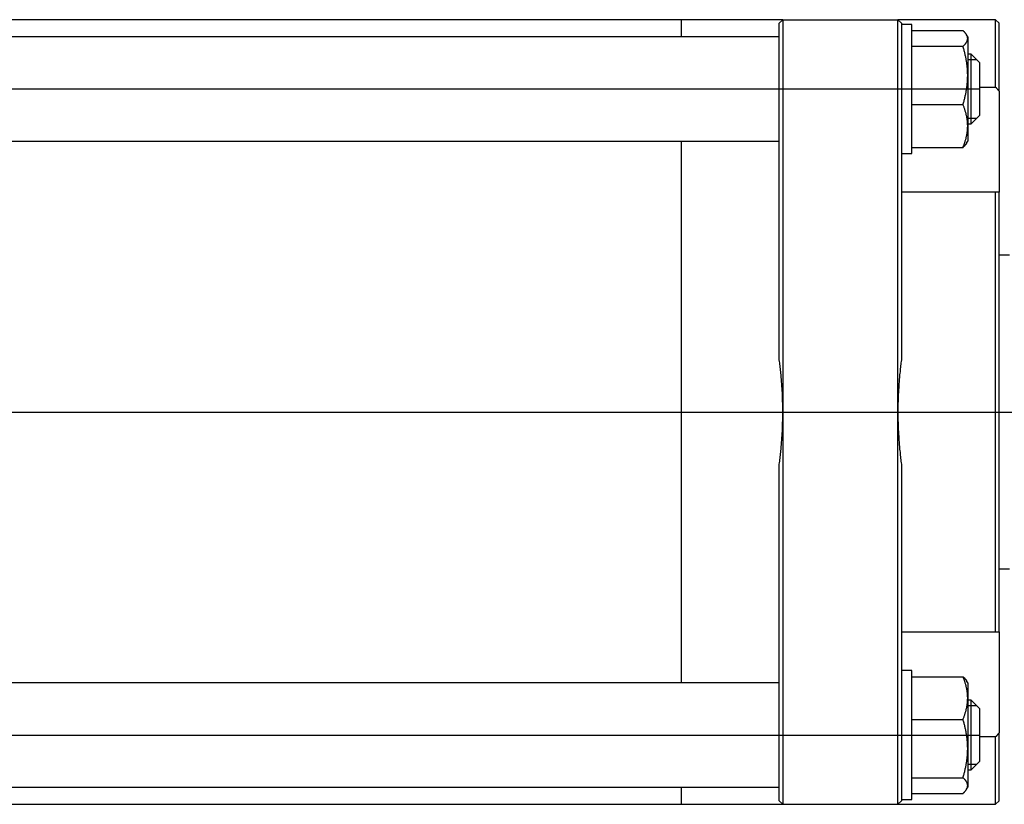
# Model space of a CAD drawing. Units: millimetres. Extents: x 3 to 956, y 36 to 274.
# Drawn here: x 285 to 567, y 43 to 268 of the extents above; entities that cross this region are included whole.
import ezdxf

# ---------------------------------------------------------------- set-up
doc = ezdxf.new("R2010")
doc.units = ezdxf.units.MM

# ---------------------------------------------------------------- blocks, each defined once
blk = doc.blocks.new('00002372_200601221300590671_0001')
at = {"color": 7, "linetype": 'Continuous'}
for p, q in [((-2.441, 4.429), (-19.606, 4.429)), ((-3.583, 4.237), (-3.583, 4.429)), ((-2.441, 4.429), (-2.48, 4.39)), ((-2.48, 3.839), (-2.48, 4.39)), ((-2.441, 4.429), (-2.441, 3.839)), ((-2.441, 4.429), (-1.142, 4.429)), ((-1.102, 4.39), (-1.142, 4.429)), ((-1.142, 3.839), (-1.142, 4.429)), ((-0.039, 4.429), (-1.142, 4.429)), ((-1.102, 4.39), (-1.102, 3.839)), ((-0.984, 4.375), (-1.102, 4.375)), ((-0.984, 4.162), (-0.984, 4.375)), ((-0.039, 3.669), (-0.039, 4.429)), ((0, 4.39), (-0.039, 4.429)), ((0, 3.621), (0, 4.39)), ((-2.48, 4.237), (-19.567, 4.237)), ((-0.984, 4.306), (-0.407, 4.306)), ((-0.405, 4.304), (-0.407, 4.306)), ((-0.404, 4.303), (-0.405, 4.304)), ((-0.402, 4.301), (-0.404, 4.303)), ((-0.401, 4.3), (-0.402, 4.301)), ((-0.399, 4.298), (-0.401, 4.3)), ((-0.398, 4.297), (-0.399, 4.298)), ((-0.396, 4.296), (-0.398, 4.297)), ((-0.395, 4.294), (-0.396, 4.296)), ((-0.394, 4.293), (-0.395, 4.294)), ((-0.392, 4.291), (-0.394, 4.293)), ((-0.391, 4.29), (-0.392, 4.291)), ((-0.39, 4.289), (-0.391, 4.29)), ((-0.388, 4.287), (-0.39, 4.289)), ((-0.387, 4.286), (-0.388, 4.287)), ((-0.386, 4.285), (-0.387, 4.286)), ((-0.385, 4.283), (-0.386, 4.285)), ((-0.383, 4.282), (-0.385, 4.283)), ((-0.382, 4.28), (-0.383, 4.282)), ((-0.381, 4.279), (-0.382, 4.28)), ((-0.38, 4.278), (-0.381, 4.279)), ((-0.379, 4.276), (-0.38, 4.278)), ((-0.378, 4.275), (-0.379, 4.276)), ((-0.377, 4.274), (-0.378, 4.275)), ((-0.376, 4.273), (-0.377, 4.274)), ((-0.375, 4.271), (-0.376, 4.273)), ((-0.374, 4.27), (-0.375, 4.271)), ((-0.373, 4.269), (-0.374, 4.27)), ((-0.372, 4.267), (-0.373, 4.269)), ((-0.371, 4.266), (-0.372, 4.267)), ((-0.37, 4.265), (-0.371, 4.266)), ((-0.369, 4.263), (-0.37, 4.265)), ((-0.369, 4.262), (-0.369, 4.263)), ((-0.368, 4.261), (-0.369, 4.262)), ((-0.367, 4.26), (-0.368, 4.261)), ((-0.366, 4.258), (-0.367, 4.26)), ((-0.366, 4.257), (-0.366, 4.258)), ((-0.354, 4.237), (-0.366, 4.258)), ((-0.365, 4.256), (-0.366, 4.257)), ((-0.364, 4.255), (-0.365, 4.256)), ((-0.364, 4.254), (-0.364, 4.255)), ((-0.363, 4.252), (-0.364, 4.254)), ((-0.363, 4.251), (-0.363, 4.252)), ((-0.362, 4.25), (-0.363, 4.251)), ((-0.361, 4.249), (-0.362, 4.25)), ((-0.361, 4.248), (-0.361, 4.249)), ((-0.36, 4.246), (-0.361, 4.248)), ((-0.36, 4.245), (-0.36, 4.246)), ((-0.36, 4.244), (-0.36, 4.245)), ((-0.359, 4.243), (-0.36, 4.244)), ((-0.359, 4.242), (-0.359, 4.243)), ((-0.358, 4.241), (-0.359, 4.242)), ((-0.358, 4.239), (-0.358, 4.241)), ((-0.358, 4.238), (-0.358, 4.239)), ((-0.357, 4.237), (-0.358, 4.238)), ((-0.357, 4.236), (-0.357, 4.237)), ((-0.357, 4.235), (-0.357, 4.236)), ((-0.356, 4.234), (-0.357, 4.235)), ((-0.356, 4.232), (-0.356, 4.234)), ((-0.356, 4.231), (-0.356, 4.232)), ((-0.356, 4.23), (-0.356, 4.231)), ((-0.355, 4.229), (-0.356, 4.23)), ((-0.355, 4.228), (-0.355, 4.229)), ((-0.355, 4.227), (-0.355, 4.228)), ((-0.355, 4.225), (-0.355, 4.227)), ((-0.355, 4.224), (-0.355, 4.225)), ((-0.355, 4.223), (-0.355, 4.224)), ((-0.354, 4.222), (-0.355, 4.223)), ((-0.354, 4.237), (-0.354, 4.217)), ((-0.984, 2.919), (-0.984, 4.162)), ((-0.984, 4.129), (-0.407, 4.129)), ((-0.407, 4.129), (-0.404, 4.132)), ((-0.404, 4.119), (-0.407, 4.129)), ((-0.404, 4.132), (-0.401, 4.135)), ((-0.401, 4.108), (-0.404, 4.119)), ((-0.401, 4.135), (-0.398, 4.137)), ((-0.398, 4.137), (-0.395, 4.14)), ((-0.395, 4.14), (-0.393, 4.143)), ((-0.393, 4.143), (-0.39, 4.145)), ((-0.39, 4.145), (-0.388, 4.148)), ((-0.388, 4.148), (-0.385, 4.151)), ((-0.385, 4.151), (-0.383, 4.153)), ((-0.383, 4.153), (-0.381, 4.156)), ((-0.381, 4.156), (-0.379, 4.158)), ((-0.379, 4.158), (-0.377, 4.161)), ((-0.377, 4.161), (-0.375, 4.164)), ((-0.375, 4.164), (-0.373, 4.166)), ((-0.373, 4.166), (-0.371, 4.169)), ((-0.371, 4.169), (-0.37, 4.171)), ((-0.37, 4.171), (-0.368, 4.174)), ((-0.368, 4.174), (-0.367, 4.176)), ((-0.367, 4.176), (-0.365, 4.179)), ((-0.365, 4.179), (-0.364, 4.181)), ((-0.364, 4.181), (-0.363, 4.183)), ((-0.363, 4.183), (-0.361, 4.186)), ((-0.361, 4.186), (-0.36, 4.188)), ((-0.36, 4.188), (-0.359, 4.191)), ((-0.359, 4.193), (-0.358, 4.196)), ((-0.359, 4.191), (-0.359, 4.193)), ((-0.358, 4.196), (-0.357, 4.198)), ((-0.357, 4.198), (-0.356, 4.2)), ((-0.356, 4.203), (-0.355, 4.205)), ((-0.356, 4.2), (-0.356, 4.203)), ((-0.355, 4.212), (-0.354, 4.215)), ((-0.355, 4.21), (-0.355, 4.212)), ((-0.355, 4.208), (-0.355, 4.21)), ((-0.355, 4.205), (-0.355, 4.208)), ((-0.354, 4.221), (-0.354, 4.222)), ((-0.354, 4.22), (-0.354, 4.221)), ((-0.354, 4.218), (-0.354, 4.22)), ((-0.354, 4.217), (-0.354, 4.218)), ((-0.354, 4.217), (-0.354, 3.8)), ((-0.354, 4.215), (-0.354, 4.217)), ((-0.398, 4.098), (-0.401, 4.108)), ((-0.395, 4.088), (-0.398, 4.098)), ((-0.393, 4.078), (-0.395, 4.088)), ((-0.39, 4.068), (-0.393, 4.078)), ((-0.388, 4.058), (-0.39, 4.068)), ((-0.385, 4.048), (-0.388, 4.058)), ((-0.383, 4.039), (-0.385, 4.048)), ((-0.381, 4.029), (-0.383, 4.039)), ((-0.379, 4.019), (-0.381, 4.029)), ((-0.377, 4.01), (-0.379, 4.019)), ((-0.375, 4), (-0.377, 4.01)), ((-0.315, 4.041), (-0.354, 4.041)), ((-0.315, 3.925), (-0.315, 4.041)), ((-0.217, 3.942), (-0.315, 4.041)), ((-0.373, 3.991), (-0.375, 4)), ((-0.371, 3.982), (-0.373, 3.991)), ((-0.37, 3.972), (-0.371, 3.982)), ((-0.368, 3.963), (-0.37, 3.972)), ((-0.367, 3.954), (-0.368, 3.963)), ((-0.365, 3.945), (-0.367, 3.954)), ((-0.364, 3.935), (-0.365, 3.945)), ((-0.363, 3.926), (-0.364, 3.935)), ((-0.361, 3.917), (-0.363, 3.926)), ((-0.36, 3.908), (-0.361, 3.917)), ((-0.359, 3.899), (-0.36, 3.908)), ((-0.359, 3.89), (-0.359, 3.899)), ((-0.358, 3.881), (-0.359, 3.89)), ((-0.315, 3.253), (-0.315, 3.925)), ((-0.217, 3.856), (-0.217, 3.942)), ((-2.48, 0.589), (-2.48, 3.839)), ((-2.441, 3.839), (-2.441, 0)), ((-1.142, 0), (-1.142, 3.839)), ((-1.102, 3.839), (-1.102, 0.589)), ((-0.357, 3.872), (-0.358, 3.881)), ((-0.356, 3.863), (-0.357, 3.872)), ((-0.356, 3.854), (-0.356, 3.863)), ((-0.355, 3.845), (-0.356, 3.854)), ((-0.355, 3.836), (-0.355, 3.845)), ((-0.355, 3.827), (-0.355, 3.836)), ((-0.355, 3.818), (-0.355, 3.827)), ((-0.354, 3.809), (-0.355, 3.818)), ((-0.355, 3.782), (-0.354, 3.791)), ((-0.355, 3.773), (-0.355, 3.782)), ((-0.354, 3.8), (-0.354, 3.809)), ((-0.354, 3.791), (-0.354, 3.8)), ((-0.354, 3.8), (-0.354, 3.229)), ((-0.217, 3.352), (-0.217, 3.856)), ((-0.364, 3.664), (-0.363, 3.673)), ((-0.363, 3.673), (-0.361, 3.682)), ((-0.361, 3.682), (-0.36, 3.691)), ((-0.36, 3.691), (-0.359, 3.7)), ((-0.359, 3.709), (-0.358, 3.719)), ((-0.359, 3.7), (-0.359, 3.709)), ((-0.358, 3.719), (-0.357, 3.728)), ((-0.357, 3.728), (-0.356, 3.737)), ((-0.356, 3.746), (-0.355, 3.755)), ((-0.356, 3.737), (-0.356, 3.746)), ((-0.355, 3.764), (-0.355, 3.773)), ((-0.355, 3.755), (-0.355, 3.764)), ((-0.217, 3.669), (-0.039, 3.669)), ((-0.039, 3.669), (-0.038, 3.667)), ((-0.038, 3.667), (-0.037, 3.666)), ((-0.385, 3.551), (-0.383, 3.561)), ((-0.383, 3.561), (-0.381, 3.571)), ((-0.381, 3.571), (-0.379, 3.58)), ((-0.379, 3.58), (-0.377, 3.59)), ((-0.377, 3.59), (-0.375, 3.599)), ((-0.375, 3.599), (-0.373, 3.609)), ((-0.373, 3.609), (-0.371, 3.618)), ((-0.371, 3.618), (-0.37, 3.627)), ((-0.37, 3.627), (-0.368, 3.636)), ((-0.368, 3.636), (-0.367, 3.646)), ((-0.367, 3.646), (-0.365, 3.655)), ((-0.365, 3.655), (-0.364, 3.664)), ((-0.037, 3.666), (-0.036, 3.664)), ((-0.036, 3.664), (-0.035, 3.663)), ((-0.035, 3.663), (-0.034, 3.662)), ((-0.034, 3.662), (-0.033, 3.66)), ((-0.033, 3.66), (-0.031, 3.659)), ((-0.031, 3.659), (-0.03, 3.658)), ((-0.03, 3.658), (-0.029, 3.656)), ((-0.029, 3.656), (-0.028, 3.655)), ((-0.028, 3.655), (-0.027, 3.654)), ((-0.027, 3.654), (-0.026, 3.652)), ((-0.026, 3.652), (-0.025, 3.651)), ((-0.025, 3.651), (-0.023, 3.649)), ((-0.023, 3.649), (-0.022, 3.648)), ((-0.022, 3.648), (-0.021, 3.647)), ((-0.021, 3.647), (-0.02, 3.645)), ((-0.02, 3.645), (-0.019, 3.644)), ((-0.019, 3.644), (-0.018, 3.643)), ((-0.018, 3.643), (-0.017, 3.641)), ((-0.017, 3.641), (-0.016, 3.64)), ((-0.016, 3.64), (-0.014, 3.639)), ((-0.014, 3.639), (-0.013, 3.637)), ((-0.013, 3.637), (-0.012, 3.636)), ((-0.012, 3.636), (-0.011, 3.634)), ((-0.011, 3.634), (-0.01, 3.633)), ((-0.01, 3.633), (-0.009, 3.632)), ((-0.009, 3.632), (-0.008, 3.63)), ((-0.008, 3.63), (-0.007, 3.629)), ((-0.007, 3.629), (-0.006, 3.628)), ((-0.006, 3.628), (-0.004, 3.626)), ((-0.004, 3.626), (-0.003, 3.625)), ((-0.003, 3.625), (-0.002, 3.624)), ((-0.002, 3.624), (-0.001, 3.622)), ((-0.001, 3.622), (0, 3.621)), ((0, 3.621), (0, 2.482)), ((-0.984, 3.47), (-0.407, 3.47)), ((-0.407, 3.47), (-0.404, 3.481)), ((-0.404, 3.463), (-0.407, 3.47)), ((-0.404, 3.481), (-0.401, 3.491)), ((-0.401, 3.455), (-0.404, 3.463)), ((-0.401, 3.491), (-0.398, 3.501)), ((-0.398, 3.448), (-0.401, 3.455)), ((-0.398, 3.501), (-0.395, 3.511)), ((-0.395, 3.44), (-0.398, 3.448)), ((-0.395, 3.511), (-0.393, 3.522)), ((-0.393, 3.522), (-0.39, 3.531)), ((-0.39, 3.531), (-0.388, 3.541)), ((-0.388, 3.541), (-0.385, 3.551)), ((-0.393, 3.433), (-0.395, 3.44)), ((-0.39, 3.426), (-0.393, 3.433)), ((-0.388, 3.418), (-0.39, 3.426)), ((-0.385, 3.411), (-0.388, 3.418)), ((-0.383, 3.404), (-0.385, 3.411)), ((-0.381, 3.397), (-0.383, 3.404)), ((-0.379, 3.39), (-0.381, 3.397)), ((-0.377, 3.383), (-0.379, 3.39)), ((-0.375, 3.376), (-0.377, 3.383)), ((-0.373, 3.369), (-0.375, 3.376)), ((-0.371, 3.362), (-0.373, 3.369)), ((-0.37, 3.356), (-0.371, 3.362)), ((-0.368, 3.349), (-0.37, 3.356)), ((-0.367, 3.342), (-0.368, 3.349)), ((-0.365, 3.335), (-0.367, 3.342)), ((-0.364, 3.329), (-0.365, 3.335)), ((-0.315, 3.253), (-0.217, 3.352)), ((-0.363, 3.322), (-0.364, 3.329)), ((-0.361, 3.315), (-0.363, 3.322)), ((-0.36, 3.309), (-0.361, 3.315)), ((-0.359, 3.302), (-0.36, 3.309)), ((-0.359, 3.295), (-0.359, 3.302)), ((-0.358, 3.289), (-0.359, 3.295)), ((-0.357, 3.282), (-0.358, 3.289)), ((-0.356, 3.276), (-0.357, 3.282)), ((-0.356, 3.269), (-0.356, 3.276)), ((-0.355, 3.262), (-0.356, 3.269)), ((-0.355, 3.256), (-0.355, 3.262)), ((-0.355, 3.249), (-0.355, 3.256)), ((-0.355, 3.243), (-0.355, 3.249)), ((-0.354, 3.236), (-0.355, 3.243)), ((-0.355, 3.216), (-0.354, 3.223)), ((-0.354, 3.253), (-0.315, 3.253)), ((-0.354, 3.229), (-0.354, 3.236)), ((-0.354, 3.223), (-0.354, 3.229)), ((-0.354, 3.229), (-0.354, 3.056)), ((-0.368, 3.11), (-0.367, 3.117)), ((-0.367, 3.117), (-0.365, 3.123)), ((-0.365, 3.123), (-0.364, 3.13)), ((-0.364, 3.13), (-0.363, 3.137)), ((-0.363, 3.137), (-0.361, 3.143)), ((-0.361, 3.143), (-0.36, 3.15)), ((-0.36, 3.15), (-0.359, 3.157)), ((-0.359, 3.163), (-0.358, 3.17)), ((-0.359, 3.157), (-0.359, 3.163)), ((-0.358, 3.17), (-0.357, 3.176)), ((-0.357, 3.176), (-0.356, 3.183)), ((-0.356, 3.19), (-0.355, 3.196)), ((-0.356, 3.183), (-0.356, 3.19)), ((-0.355, 3.209), (-0.355, 3.216)), ((-0.355, 3.203), (-0.355, 3.209)), ((-0.355, 3.196), (-0.355, 3.203)), ((-19.567, 3.056), (-2.48, 3.056)), ((-3.583, -3.056), (-3.583, 3.056)), ((-0.404, 2.996), (-0.401, 3.003)), ((-0.401, 3.003), (-0.398, 3.011)), ((-0.398, 3.011), (-0.395, 3.018)), ((-0.395, 3.018), (-0.393, 3.026)), ((-0.394, 3.001), (-0.395, 3)), ((-0.392, 3.002), (-0.394, 3.001)), ((-0.393, 3.026), (-0.39, 3.033)), ((-0.391, 3.004), (-0.392, 3.002)), ((-0.39, 3.005), (-0.391, 3.004)), ((-0.39, 3.033), (-0.388, 3.04)), ((-0.388, 3.007), (-0.39, 3.005)), ((-0.388, 3.04), (-0.385, 3.047)), ((-0.387, 3.008), (-0.388, 3.007)), ((-0.386, 3.009), (-0.387, 3.008)), ((-0.385, 3.011), (-0.386, 3.009)), ((-0.385, 3.047), (-0.383, 3.054)), ((-0.383, 3.012), (-0.385, 3.011)), ((-0.383, 3.054), (-0.381, 3.061)), ((-0.382, 3.013), (-0.383, 3.012)), ((-0.381, 3.015), (-0.382, 3.013)), ((-0.381, 3.061), (-0.379, 3.069)), ((-0.38, 3.016), (-0.381, 3.015)), ((-0.379, 3.017), (-0.38, 3.016)), ((-0.379, 3.069), (-0.377, 3.075)), ((-0.378, 3.019), (-0.379, 3.017)), ((-0.377, 3.02), (-0.378, 3.019)), ((-0.377, 3.075), (-0.375, 3.082)), ((-0.376, 3.021), (-0.377, 3.02)), ((-0.375, 3.023), (-0.376, 3.021)), ((-0.375, 3.082), (-0.373, 3.089)), ((-0.374, 3.024), (-0.375, 3.023)), ((-0.373, 3.025), (-0.374, 3.024)), ((-0.373, 3.089), (-0.371, 3.096)), ((-0.372, 3.026), (-0.373, 3.025)), ((-0.371, 3.028), (-0.372, 3.026)), ((-0.371, 3.096), (-0.37, 3.103)), ((-0.37, 3.029), (-0.371, 3.028)), ((-0.37, 3.103), (-0.368, 3.11)), ((-0.369, 3.03), (-0.37, 3.029)), ((-0.368, 3.033), (-0.369, 3.032)), ((-0.369, 3.032), (-0.369, 3.03)), ((-0.367, 3.034), (-0.368, 3.033)), ((-0.366, 3.036), (-0.367, 3.034)), ((-0.366, 3.036), (-0.354, 3.056)), ((-1.102, 2.919), (-0.984, 2.919)), ((-0.984, 2.988), (-0.407, 2.988)), ((-0.407, 2.988), (-0.404, 2.996)), ((-0.405, 2.99), (-0.407, 2.988)), ((-0.404, 2.991), (-0.405, 2.99)), ((-0.402, 2.993), (-0.404, 2.991)), ((-0.401, 2.994), (-0.402, 2.993)), ((-0.399, 2.995), (-0.401, 2.994)), ((-0.398, 2.997), (-0.399, 2.995)), ((-0.396, 2.998), (-0.398, 2.997)), ((-0.395, 3), (-0.396, 2.998)), ((-0.039, 2.482), (-1.102, 2.482)), ((-0.039, -2.482), (-0.039, 2.482)), ((-0.038, 2.482), (-0.039, 2.482)), ((-0.039, 2.482), (-0.039, 2.482)), ((-0.037, 2.482), (-0.038, 2.482)), ((-0.038, 2.482), (-0.038, 2.482)), ((-0.036, 2.482), (-0.037, 2.482)), ((-0.037, 2.482), (-0.037, 2.482)), ((-0.035, 2.482), (-0.036, 2.482)), ((-0.036, 2.482), (-0.036, 2.482)), ((-0.034, 2.482), (-0.035, 2.482)), ((-0.035, 2.482), (-0.035, 2.482)), ((-0.033, 2.482), (-0.034, 2.482)), ((-0.034, 2.482), (-0.034, 2.482)), ((-0.032, 2.482), (-0.033, 2.482)), ((-0.033, 2.482), (-0.033, 2.482)), ((-0.031, 2.482), (-0.032, 2.482)), ((-0.032, 2.482), (-0.032, 2.482)), ((-0.03, 2.482), (-0.031, 2.482)), ((-0.031, 2.482), (-0.031, 2.482)), ((-0.029, 2.482), (-0.03, 2.482)), ((-0.03, 2.482), (-0.03, 2.482)), ((-0.028, 2.482), (-0.029, 2.482)), ((-0.029, 2.482), (-0.029, 2.482)), ((-0.027, 2.482), (-0.028, 2.482)), ((-0.026, 2.482), (-0.027, 2.482)), ((-0.027, 2.482), (-0.027, 2.482)), ((-0.025, 2.482), (-0.026, 2.482)), ((-0.026, 2.482), (-0.026, 2.482)), ((-0.024, 2.482), (-0.025, 2.482)), ((-0.025, 2.482), (-0.025, 2.482)), ((-0.023, 2.482), (-0.024, 2.482)), ((-0.024, 2.482), (-0.024, 2.482)), ((-0.022, 2.482), (-0.023, 2.482)), ((-0.023, 2.482), (-0.023, 2.482)), ((-0.021, 2.482), (-0.022, 2.482)), ((-0.022, 2.482), (-0.022, 2.482)), ((-0.02, 2.482), (-0.021, 2.482)), ((-0.021, 2.482), (-0.021, 2.482)), ((-0.019, 2.482), (-0.02, 2.482)), ((-0.018, 2.482), (-0.019, 2.482)), ((-0.019, 2.482), (-0.019, 2.482)), ((-0.017, 2.482), (-0.018, 2.482)), ((-0.018, 2.482), (-0.018, 2.482)), ((-0.016, 2.482), (-0.017, 2.482)), ((-0.015, 2.482), (-0.016, 2.482)), ((-0.016, 2.482), (-0.016, 2.482)), ((-0.014, 2.482), (-0.015, 2.482)), ((-0.015, 2.482), (-0.015, 2.482)), ((-0.013, 2.482), (-0.014, 2.482)), ((-0.012, 2.482), (-0.013, 2.482)), ((-0.013, 2.482), (-0.013, 2.482)), ((-0.011, 2.482), (-0.012, 2.482)), ((-0.012, 2.482), (-0.012, 2.482)), ((-0.01, 2.482), (-0.011, 2.482)), ((-0.009, 2.482), (-0.01, 2.482)), ((-0.01, 2.482), (-0.01, 2.482)), ((-0.008, 2.482), (-0.009, 2.482)), ((-0.007, 2.482), (-0.008, 2.482)), ((-0.008, 2.482), (-0.008, 2.482)), ((-0.006, 2.482), (-0.007, 2.482)), ((-0.007, 2.482), (-0.007, 2.482)), ((-0.005, 2.482), (-0.006, 2.482)), ((-0.004, 2.482), (-0.005, 2.482)), ((-0.005, 2.482), (-0.005, 2.482)), ((-0.003, 2.482), (-0.004, 2.482)), ((-0.004, 2.482), (-0.004, 2.482)), ((-0.002, 2.482), (-0.003, 2.482)), ((-0.001, 2.482), (-0.002, 2.482)), ((-0.002, 2.482), (-0.002, 2.482)), ((0, 2.482), (-0.001, 2.482)), ((-0.001, 2.482), (-0.001, 2.482)), ((0, -2.482), (0, 2.482)), ((0.118, 1.772), (0, 1.772)), ((-2.478, 0.572), (-2.48, 0.589)), ((-2.476, 0.556), (-2.478, 0.572)), ((-2.474, 0.539), (-2.476, 0.556)), ((-1.107, 0.556), (-1.109, 0.539)), ((-1.105, 0.572), (-1.107, 0.556)), ((-1.102, 0.589), (-1.105, 0.572)), ((-2.472, 0.522), (-2.474, 0.539)), ((-2.47, 0.505), (-2.472, 0.522)), ((-2.468, 0.489), (-2.47, 0.505)), ((-2.466, 0.472), (-2.468, 0.489)), ((-2.464, 0.455), (-2.466, 0.472)), ((-2.463, 0.438), (-2.464, 0.455)), ((-1.118, 0.455), (-1.12, 0.438)), ((-1.117, 0.472), (-1.118, 0.455)), ((-1.115, 0.489), (-1.117, 0.472)), ((-1.113, 0.505), (-1.115, 0.489)), ((-1.111, 0.522), (-1.113, 0.505)), ((-1.109, 0.539), (-1.111, 0.522)), ((-2.461, 0.421), (-2.463, 0.438)), ((-2.459, 0.405), (-2.461, 0.421)), ((-2.458, 0.388), (-2.459, 0.405)), ((-2.457, 0.371), (-2.458, 0.388)), ((-2.455, 0.354), (-2.457, 0.371)), ((-2.454, 0.337), (-2.455, 0.354)), ((-2.453, 0.321), (-2.454, 0.337)), ((-1.129, 0.337), (-1.13, 0.321)), ((-1.128, 0.354), (-1.129, 0.337)), ((-1.126, 0.371), (-1.128, 0.354)), ((-1.125, 0.388), (-1.126, 0.371)), ((-1.123, 0.405), (-1.125, 0.388)), ((-1.122, 0.421), (-1.123, 0.405)), ((-1.12, 0.438), (-1.122, 0.421)), ((-2.451, 0.304), (-2.453, 0.321)), ((-2.45, 0.287), (-2.451, 0.304)), ((-2.449, 0.27), (-2.45, 0.287)), ((-2.448, 0.253), (-2.449, 0.27)), ((-2.447, 0.236), (-2.448, 0.253)), ((-2.446, 0.219), (-2.447, 0.236)), ((-1.135, 0.236), (-1.136, 0.219)), ((-1.134, 0.253), (-1.135, 0.236)), ((-1.133, 0.27), (-1.134, 0.253)), ((-1.132, 0.287), (-1.133, 0.27)), ((-1.131, 0.304), (-1.132, 0.287)), ((-1.13, 0.321), (-1.131, 0.304)), ((-2.446, 0.203), (-2.446, 0.219)), ((-2.445, 0.186), (-2.446, 0.203)), ((-2.444, 0.169), (-2.445, 0.186)), ((-2.444, 0.152), (-2.444, 0.169)), ((-2.443, 0.135), (-2.444, 0.152)), ((-2.443, 0.118), (-2.443, 0.135)), ((-2.442, 0.101), (-2.443, 0.118)), ((-1.14, 0.118), (-1.141, 0.101)), ((-1.139, 0.152), (-1.14, 0.135)), ((-1.14, 0.135), (-1.14, 0.118)), ((-1.138, 0.186), (-1.139, 0.169)), ((-1.139, 0.169), (-1.139, 0.152)), ((-1.137, 0.203), (-1.138, 0.186)), ((-1.136, 0.219), (-1.137, 0.203)), ((-2.442, 0.084), (-2.442, 0.101)), ((-2.441, 0.068), (-2.442, 0.084)), ((-2.441, 0.051), (-2.441, 0.068)), ((-2.441, 0.034), (-2.441, 0.051)), ((-2.441, 0.017), (-2.441, 0.034)), ((-2.441, 0), (-2.441, 0.017)), ((-2.441, 0), (-2.441, -3.839)), ((-2.441, -0.017), (-2.441, 0)), ((-1.141, 0.051), (-1.142, 0.034)), ((-1.142, 0.034), (-1.142, 0.017)), ((-1.142, 0.017), (-1.142, 0)), ((-1.142, 0), (-1.142, -0.017)), ((-1.142, -3.839), (-1.142, 0)), ((-1.141, 0.101), (-1.141, 0.084)), ((-1.141, 0.084), (-1.141, 0.068)), ((-1.141, 0.068), (-1.141, 0.051)), ((-2.443, -0.118), (-2.442, -0.101)), ((-2.442, -0.084), (-2.441, -0.068)), ((-2.442, -0.101), (-2.442, -0.084)), ((-2.441, -0.034), (-2.441, -0.017)), ((-2.441, -0.051), (-2.441, -0.034)), ((-2.441, -0.068), (-2.441, -0.051)), ((-1.142, -0.017), (-1.142, -0.034)), ((-1.142, -0.034), (-1.141, -0.051)), ((-1.141, -0.051), (-1.141, -0.068)), ((-1.141, -0.068), (-1.141, -0.084)), ((-1.141, -0.084), (-1.141, -0.101)), ((-1.141, -0.101), (-1.14, -0.118)), ((-2.447, -0.236), (-2.446, -0.219)), ((-2.446, -0.203), (-2.445, -0.186)), ((-2.446, -0.219), (-2.446, -0.203)), ((-2.445, -0.186), (-2.444, -0.169)), ((-2.444, -0.152), (-2.443, -0.135)), ((-2.444, -0.169), (-2.444, -0.152)), ((-2.443, -0.135), (-2.443, -0.118)), ((-1.14, -0.118), (-1.14, -0.135)), ((-1.14, -0.135), (-1.139, -0.152)), ((-1.139, -0.152), (-1.139, -0.169)), ((-1.139, -0.169), (-1.138, -0.186)), ((-1.138, -0.186), (-1.137, -0.203)), ((-1.137, -0.203), (-1.136, -0.219)), ((-1.136, -0.219), (-1.135, -0.236)), ((-2.454, -0.337), (-2.453, -0.321)), ((-2.453, -0.321), (-2.451, -0.304)), ((-2.451, -0.304), (-2.45, -0.287)), ((-2.45, -0.287), (-2.449, -0.27)), ((-2.449, -0.27), (-2.448, -0.253)), ((-2.448, -0.253), (-2.447, -0.236)), ((-1.135, -0.236), (-1.134, -0.253)), ((-1.134, -0.253), (-1.133, -0.27)), ((-1.133, -0.27), (-1.132, -0.287)), ((-1.132, -0.287), (-1.131, -0.304)), ((-1.131, -0.304), (-1.13, -0.321)), ((-1.13, -0.321), (-1.129, -0.337)), ((-2.464, -0.455), (-2.463, -0.438)), ((-2.463, -0.438), (-2.461, -0.421)), ((-2.461, -0.421), (-2.459, -0.405)), ((-2.459, -0.405), (-2.458, -0.388)), ((-2.458, -0.388), (-2.457, -0.371)), ((-2.457, -0.371), (-2.455, -0.354)), ((-2.455, -0.354), (-2.454, -0.337)), ((-1.129, -0.337), (-1.128, -0.354)), ((-1.128, -0.354), (-1.126, -0.371)), ((-1.126, -0.371), (-1.125, -0.388)), ((-1.125, -0.388), (-1.123, -0.405)), ((-1.123, -0.405), (-1.122, -0.421)), ((-1.122, -0.421), (-1.12, -0.438)), ((-1.12, -0.438), (-1.118, -0.455)), ((-2.476, -0.556), (-2.474, -0.539)), ((-2.474, -0.539), (-2.472, -0.522)), ((-2.472, -0.522), (-2.47, -0.505)), ((-2.47, -0.505), (-2.468, -0.489)), ((-2.468, -0.489), (-2.466, -0.472)), ((-2.466, -0.472), (-2.464, -0.455)), ((-1.118, -0.455), (-1.117, -0.472)), ((-1.117, -0.472), (-1.115, -0.489)), ((-1.115, -0.489), (-1.113, -0.505)), ((-1.113, -0.505), (-1.111, -0.522)), ((-1.111, -0.522), (-1.109, -0.539)), ((-1.109, -0.539), (-1.107, -0.556)), ((-2.48, -0.589), (-2.478, -0.572)), ((-2.48, -3.839), (-2.48, -0.589)), ((-2.478, -0.572), (-2.476, -0.556)), ((-1.107, -0.556), (-1.105, -0.572)), ((-1.105, -0.572), (-1.102, -0.589)), ((-1.102, -0.589), (-1.102, -3.839)), ((0, -1.772), (0.118, -1.772)), ((-1.102, -2.482), (-0.039, -2.482)), ((-0.039, -2.482), (-0.039, -2.482)), ((-0.039, -2.482), (-0.038, -2.482)), ((-0.038, -2.482), (-0.038, -2.482)), ((-0.038, -2.482), (-0.037, -2.482)), ((-0.037, -2.482), (-0.037, -2.482)), ((-0.037, -2.482), (-0.036, -2.482)), ((-0.036, -2.482), (-0.036, -2.482)), ((-0.036, -2.482), (-0.035, -2.482)), ((-0.035, -2.482), (-0.035, -2.482)), ((-0.035, -2.482), (-0.034, -2.482)), ((-0.034, -2.482), (-0.034, -2.482)), ((-0.034, -2.482), (-0.033, -2.482)), ((-0.033, -2.482), (-0.033, -2.482)), ((-0.033, -2.482), (-0.032, -2.482)), ((-0.032, -2.482), (-0.032, -2.482)), ((-0.032, -2.482), (-0.031, -2.482)), ((-0.031, -2.482), (-0.031, -2.482)), ((-0.031, -2.482), (-0.03, -2.482)), ((-0.03, -2.482), (-0.03, -2.482)), ((-0.03, -2.482), (-0.029, -2.482)), ((-0.029, -2.482), (-0.029, -2.482)), ((-0.029, -2.482), (-0.028, -2.482)), ((-0.028, -2.482), (-0.027, -2.482)), ((-0.027, -2.482), (-0.027, -2.482)), ((-0.027, -2.482), (-0.026, -2.482)), ((-0.026, -2.482), (-0.026, -2.482)), ((-0.026, -2.482), (-0.025, -2.482)), ((-0.025, -2.482), (-0.025, -2.482)), ((-0.025, -2.482), (-0.024, -2.482)), ((-0.024, -2.482), (-0.024, -2.482)), ((-0.024, -2.482), (-0.023, -2.482)), ((-0.023, -2.482), (-0.023, -2.482)), ((-0.023, -2.482), (-0.022, -2.482)), ((-0.022, -2.482), (-0.022, -2.482)), ((-0.022, -2.482), (-0.021, -2.482)), ((-0.021, -2.482), (-0.021, -2.482)), ((-0.021, -2.482), (-0.02, -2.482)), ((-0.02, -2.482), (-0.019, -2.482)), ((-0.019, -2.482), (-0.019, -2.482)), ((-0.019, -2.482), (-0.018, -2.482)), ((-0.018, -2.482), (-0.018, -2.482)), ((-0.018, -2.482), (-0.017, -2.482)), ((-0.017, -2.482), (-0.016, -2.482)), ((-0.016, -2.482), (-0.016, -2.482)), ((-0.016, -2.482), (-0.015, -2.482)), ((-0.015, -2.482), (-0.015, -2.482)), ((-0.015, -2.482), (-0.014, -2.482)), ((-0.014, -2.482), (-0.013, -2.482)), ((-0.013, -2.482), (-0.013, -2.482)), ((-0.013, -2.482), (-0.012, -2.482)), ((-0.012, -2.482), (-0.012, -2.482)), ((-0.012, -2.482), (-0.011, -2.482)), ((-0.011, -2.482), (-0.01, -2.482)), ((-0.01, -2.482), (-0.01, -2.482)), ((-0.01, -2.482), (-0.009, -2.482)), ((-0.009, -2.482), (-0.008, -2.482)), ((-0.008, -2.482), (-0.008, -2.482)), ((-0.008, -2.482), (-0.007, -2.482)), ((-0.007, -2.482), (-0.007, -2.482)), ((-0.007, -2.482), (-0.006, -2.482)), ((-0.006, -2.482), (-0.005, -2.482)), ((-0.005, -2.482), (-0.005, -2.482)), ((-0.005, -2.482), (-0.004, -2.482)), ((-0.004, -2.482), (-0.004, -2.482)), ((-0.004, -2.482), (-0.003, -2.482)), ((-0.003, -2.482), (-0.002, -2.482)), ((-0.002, -2.482), (-0.002, -2.482)), ((-0.002, -2.482), (-0.001, -2.482)), ((-0.001, -2.482), (-0.001, -2.482)), ((-0.001, -2.482), (0, -2.482)), ((0, -2.482), (0, -3.621)), ((-0.984, -2.919), (-1.102, -2.919)), ((-0.984, -4.162), (-0.984, -2.919)), ((-0.984, -2.988), (-0.407, -2.988)), ((-0.404, -2.996), (-0.407, -2.988)), ((-0.407, -2.988), (-0.405, -2.99)), ((-0.405, -2.99), (-0.404, -2.991)), ((-0.404, -2.991), (-0.402, -2.993)), ((-0.401, -3.003), (-0.404, -2.996)), ((-0.402, -2.993), (-0.401, -2.994)), ((-0.401, -2.994), (-0.399, -2.995)), ((-0.399, -2.995), (-0.398, -2.997)), ((-0.398, -2.997), (-0.396, -2.998)), ((-0.396, -2.998), (-0.395, -3)), ((-0.395, -3), (-0.394, -3.001)), ((-2.48, -3.056), (-19.567, -3.056)), ((-0.398, -3.011), (-0.401, -3.003)), ((-0.395, -3.018), (-0.398, -3.011)), ((-0.393, -3.026), (-0.395, -3.018)), ((-0.394, -3.001), (-0.392, -3.002)), ((-0.39, -3.033), (-0.393, -3.026)), ((-0.392, -3.002), (-0.391, -3.004)), ((-0.391, -3.004), (-0.39, -3.005)), ((-0.39, -3.005), (-0.388, -3.007)), ((-0.388, -3.04), (-0.39, -3.033)), ((-0.388, -3.007), (-0.387, -3.008)), ((-0.385, -3.047), (-0.388, -3.04)), ((-0.387, -3.008), (-0.386, -3.009)), ((-0.386, -3.009), (-0.385, -3.011)), ((-0.385, -3.011), (-0.383, -3.012)), ((-0.383, -3.054), (-0.385, -3.047)), ((-0.383, -3.012), (-0.382, -3.013)), ((-0.381, -3.061), (-0.383, -3.054)), ((-0.382, -3.013), (-0.381, -3.015)), ((-0.381, -3.015), (-0.38, -3.016)), ((-0.379, -3.069), (-0.381, -3.061)), ((-0.38, -3.016), (-0.379, -3.017)), ((-0.379, -3.017), (-0.378, -3.019)), ((-0.377, -3.075), (-0.379, -3.069)), ((-0.378, -3.019), (-0.377, -3.02)), ((-0.377, -3.02), (-0.376, -3.021)), ((-0.375, -3.082), (-0.377, -3.075)), ((-0.376, -3.021), (-0.375, -3.023)), ((-0.375, -3.023), (-0.374, -3.024)), ((-0.373, -3.089), (-0.375, -3.082)), ((-0.374, -3.024), (-0.373, -3.025)), ((-0.373, -3.025), (-0.372, -3.026)), ((-0.371, -3.096), (-0.373, -3.089)), ((-0.372, -3.026), (-0.371, -3.028)), ((-0.371, -3.028), (-0.37, -3.029)), ((-0.37, -3.103), (-0.371, -3.096)), ((-0.37, -3.029), (-0.369, -3.03)), ((-0.368, -3.11), (-0.37, -3.103)), ((-0.369, -3.03), (-0.369, -3.032)), ((-0.369, -3.032), (-0.368, -3.033)), ((-0.368, -3.033), (-0.367, -3.034)), ((-0.367, -3.117), (-0.368, -3.11)), ((-0.367, -3.034), (-0.366, -3.036)), ((-0.354, -3.056), (-0.366, -3.036)), ((-0.354, -3.056), (-0.354, -3.229)), ((-0.365, -3.123), (-0.367, -3.117)), ((-0.364, -3.13), (-0.365, -3.123)), ((-0.363, -3.137), (-0.364, -3.13)), ((-0.361, -3.143), (-0.363, -3.137)), ((-0.36, -3.15), (-0.361, -3.143)), ((-0.359, -3.157), (-0.36, -3.15)), ((-0.359, -3.163), (-0.359, -3.157)), ((-0.358, -3.17), (-0.359, -3.163)), ((-0.357, -3.176), (-0.358, -3.17)), ((-0.356, -3.183), (-0.357, -3.176)), ((-0.356, -3.19), (-0.356, -3.183)), ((-0.355, -3.196), (-0.356, -3.19)), ((-0.355, -3.203), (-0.355, -3.196)), ((-0.355, -3.209), (-0.355, -3.203)), ((-0.355, -3.216), (-0.355, -3.209)), ((-0.354, -3.223), (-0.355, -3.216)), ((-0.365, -3.335), (-0.364, -3.329)), ((-0.364, -3.329), (-0.363, -3.322)), ((-0.363, -3.322), (-0.361, -3.315)), ((-0.361, -3.315), (-0.36, -3.309)), ((-0.36, -3.309), (-0.359, -3.302)), ((-0.359, -3.295), (-0.358, -3.289)), ((-0.359, -3.302), (-0.359, -3.295)), ((-0.358, -3.289), (-0.357, -3.282)), ((-0.357, -3.282), (-0.356, -3.276)), ((-0.356, -3.269), (-0.355, -3.262)), ((-0.356, -3.276), (-0.356, -3.269)), ((-0.355, -3.243), (-0.354, -3.236)), ((-0.355, -3.249), (-0.355, -3.243)), ((-0.355, -3.256), (-0.355, -3.249)), ((-0.355, -3.262), (-0.355, -3.256)), ((-0.354, -3.229), (-0.354, -3.223)), ((-0.354, -3.229), (-0.354, -3.8)), ((-0.354, -3.236), (-0.354, -3.229)), ((-0.315, -3.253), (-0.354, -3.253)), ((-0.315, -3.925), (-0.315, -3.253)), ((-0.217, -3.352), (-0.315, -3.253)), ((-0.398, -3.448), (-0.395, -3.44)), ((-0.395, -3.44), (-0.393, -3.433)), ((-0.393, -3.433), (-0.39, -3.426)), ((-0.39, -3.426), (-0.388, -3.418)), ((-0.388, -3.418), (-0.385, -3.411)), ((-0.385, -3.411), (-0.383, -3.404)), ((-0.383, -3.404), (-0.381, -3.397)), ((-0.381, -3.397), (-0.379, -3.39)), ((-0.379, -3.39), (-0.377, -3.383)), ((-0.377, -3.383), (-0.375, -3.376)), ((-0.375, -3.376), (-0.373, -3.369)), ((-0.373, -3.369), (-0.371, -3.362)), ((-0.371, -3.362), (-0.37, -3.356)), ((-0.37, -3.356), (-0.368, -3.349)), ((-0.368, -3.349), (-0.367, -3.342)), ((-0.367, -3.342), (-0.365, -3.335)), ((-0.217, -3.856), (-0.217, -3.352)), ((-0.984, -3.47), (-0.407, -3.47)), ((-0.407, -3.47), (-0.404, -3.463)), ((-0.404, -3.481), (-0.407, -3.47)), ((-0.404, -3.463), (-0.401, -3.455)), ((-0.401, -3.491), (-0.404, -3.481)), ((-0.401, -3.455), (-0.398, -3.448)), ((-0.398, -3.501), (-0.401, -3.491)), ((-0.395, -3.511), (-0.398, -3.501)), ((-0.393, -3.522), (-0.395, -3.511)), ((-0.39, -3.531), (-0.393, -3.522)), ((-0.388, -3.541), (-0.39, -3.531)), ((-0.385, -3.551), (-0.388, -3.541)), ((-0.383, -3.561), (-0.385, -3.551)), ((-0.381, -3.571), (-0.383, -3.561)), ((-0.379, -3.58), (-0.381, -3.571)), ((-0.377, -3.59), (-0.379, -3.58)), ((-0.375, -3.599), (-0.377, -3.59)), ((-0.373, -3.609), (-0.375, -3.599)), ((-0.371, -3.618), (-0.373, -3.609)), ((-0.37, -3.627), (-0.371, -3.618)), ((-0.368, -3.636), (-0.37, -3.627)), ((-0.367, -3.646), (-0.368, -3.636)), ((-0.365, -3.655), (-0.367, -3.646)), ((-0.364, -3.664), (-0.365, -3.655)), ((-0.363, -3.673), (-0.364, -3.664)), ((-0.037, -3.666), (-0.038, -3.667)), ((-0.036, -3.664), (-0.037, -3.666)), ((-0.035, -3.663), (-0.036, -3.664)), ((-0.034, -3.662), (-0.035, -3.663)), ((-0.033, -3.66), (-0.034, -3.662)), ((-0.031, -3.659), (-0.033, -3.66)), ((-0.03, -3.658), (-0.031, -3.659)), ((-0.029, -3.656), (-0.03, -3.658)), ((-0.028, -3.655), (-0.029, -3.656)), ((-0.027, -3.654), (-0.028, -3.655)), ((-0.026, -3.652), (-0.027, -3.654)), ((-0.025, -3.651), (-0.026, -3.652)), ((-0.023, -3.649), (-0.025, -3.651)), ((-0.022, -3.648), (-0.023, -3.649)), ((-0.021, -3.647), (-0.022, -3.648)), ((-0.02, -3.645), (-0.021, -3.647)), ((-0.019, -3.644), (-0.02, -3.645)), ((-0.018, -3.643), (-0.019, -3.644)), ((-0.017, -3.641), (-0.018, -3.643)), ((-0.016, -3.64), (-0.017, -3.641)), ((-0.014, -3.639), (-0.016, -3.64)), ((-0.013, -3.637), (-0.014, -3.639)), ((-0.012, -3.636), (-0.013, -3.637)), ((-0.011, -3.634), (-0.012, -3.636)), ((-0.01, -3.633), (-0.011, -3.634)), ((-0.009, -3.632), (-0.01, -3.633)), ((-0.008, -3.63), (-0.009, -3.632)), ((-0.007, -3.629), (-0.008, -3.63)), ((-0.006, -3.628), (-0.007, -3.629)), ((-0.004, -3.626), (-0.006, -3.628)), ((-0.003, -3.625), (-0.004, -3.626)), ((-0.002, -3.624), (-0.003, -3.625)), ((-0.001, -3.622), (-0.002, -3.624)), ((0, -3.621), (-0.001, -3.622)), ((0, -4.39), (0, -3.621)), ((-0.361, -3.682), (-0.363, -3.673)), ((-0.36, -3.691), (-0.361, -3.682)), ((-0.359, -3.7), (-0.36, -3.691)), ((-0.359, -3.709), (-0.359, -3.7)), ((-0.358, -3.719), (-0.359, -3.709)), ((-0.357, -3.728), (-0.358, -3.719)), ((-0.356, -3.737), (-0.357, -3.728)), ((-0.356, -3.746), (-0.356, -3.737)), ((-0.355, -3.755), (-0.356, -3.746)), ((-0.355, -3.764), (-0.355, -3.755)), ((-0.355, -3.773), (-0.355, -3.764)), ((-0.355, -3.782), (-0.355, -3.773)), ((-0.039, -3.669), (-0.217, -3.669)), ((-0.038, -3.667), (-0.039, -3.669)), ((-0.039, -4.429), (-0.039, -3.669)), ((-2.48, -4.39), (-2.48, -3.839)), ((-2.441, -3.839), (-2.441, -4.429)), ((-1.142, -4.429), (-1.142, -3.839)), ((-1.102, -3.839), (-1.102, -4.39)), ((-0.359, -3.89), (-0.358, -3.881)), ((-0.358, -3.881), (-0.357, -3.872)), ((-0.357, -3.872), (-0.356, -3.863)), ((-0.356, -3.854), (-0.355, -3.845)), ((-0.356, -3.863), (-0.356, -3.854)), ((-0.354, -3.791), (-0.355, -3.782)), ((-0.355, -3.818), (-0.354, -3.809)), ((-0.355, -3.827), (-0.355, -3.818)), ((-0.355, -3.836), (-0.355, -3.827)), ((-0.355, -3.845), (-0.355, -3.836)), ((-0.354, -3.8), (-0.354, -3.791)), ((-0.354, -3.8), (-0.354, -4.217)), ((-0.354, -3.809), (-0.354, -3.8)), ((-0.217, -3.942), (-0.217, -3.856)), ((-0.377, -4.01), (-0.375, -4)), ((-0.375, -4), (-0.373, -3.991)), ((-0.373, -3.991), (-0.371, -3.982)), ((-0.371, -3.982), (-0.37, -3.972)), ((-0.37, -3.972), (-0.368, -3.963)), ((-0.368, -3.963), (-0.367, -3.954)), ((-0.367, -3.954), (-0.365, -3.945)), ((-0.365, -3.945), (-0.364, -3.935)), ((-0.364, -3.935), (-0.363, -3.926)), ((-0.363, -3.926), (-0.361, -3.917)), ((-0.361, -3.917), (-0.36, -3.908)), ((-0.36, -3.908), (-0.359, -3.899)), ((-0.359, -3.899), (-0.359, -3.89)), ((-0.315, -4.041), (-0.315, -3.925)), ((-0.315, -4.041), (-0.217, -3.942)), ((-0.404, -4.119), (-0.401, -4.108)), ((-0.401, -4.108), (-0.398, -4.098)), ((-0.398, -4.098), (-0.395, -4.088)), ((-0.395, -4.088), (-0.393, -4.078)), ((-0.393, -4.078), (-0.39, -4.068)), ((-0.39, -4.068), (-0.388, -4.058)), ((-0.388, -4.058), (-0.385, -4.048)), ((-0.385, -4.048), (-0.383, -4.039)), ((-0.383, -4.039), (-0.381, -4.029)), ((-0.381, -4.029), (-0.379, -4.019)), ((-0.379, -4.019), (-0.377, -4.01)), ((-0.354, -4.041), (-0.315, -4.041)), ((-0.984, -4.129), (-0.407, -4.129)), ((-0.984, -4.375), (-0.984, -4.162)), ((-0.407, -4.129), (-0.404, -4.119)), ((-0.404, -4.132), (-0.407, -4.129)), ((-0.401, -4.135), (-0.404, -4.132)), ((-0.398, -4.137), (-0.401, -4.135)), ((-0.395, -4.14), (-0.398, -4.137)), ((-0.393, -4.143), (-0.395, -4.14)), ((-0.39, -4.145), (-0.393, -4.143)), ((-0.388, -4.148), (-0.39, -4.145)), ((-0.385, -4.151), (-0.388, -4.148)), ((-0.383, -4.153), (-0.385, -4.151)), ((-0.381, -4.156), (-0.383, -4.153)), ((-0.379, -4.158), (-0.381, -4.156)), ((-0.377, -4.161), (-0.379, -4.158)), ((-0.375, -4.164), (-0.377, -4.161)), ((-0.373, -4.166), (-0.375, -4.164)), ((-0.371, -4.169), (-0.373, -4.166)), ((-0.37, -4.171), (-0.371, -4.169)), ((-0.368, -4.174), (-0.37, -4.171)), ((-0.367, -4.176), (-0.368, -4.174)), ((-0.365, -4.179), (-0.367, -4.176)), ((-0.364, -4.181), (-0.365, -4.179)), ((-0.363, -4.183), (-0.364, -4.181)), ((-0.361, -4.186), (-0.363, -4.183)), ((-0.36, -4.188), (-0.361, -4.186)), ((-0.359, -4.191), (-0.36, -4.188)), ((-0.359, -4.193), (-0.359, -4.191)), ((-0.358, -4.196), (-0.359, -4.193)), ((-0.357, -4.198), (-0.358, -4.196)), ((-0.356, -4.2), (-0.357, -4.198)), ((-0.356, -4.203), (-0.356, -4.2)), ((-0.355, -4.205), (-0.356, -4.203)), ((-0.355, -4.208), (-0.355, -4.205)), ((-0.355, -4.21), (-0.355, -4.208)), ((-0.355, -4.212), (-0.355, -4.21)), ((-0.354, -4.215), (-0.355, -4.212)), ((-0.355, -4.223), (-0.354, -4.222)), ((-0.354, -4.217), (-0.354, -4.215)), ((-0.354, -4.218), (-0.354, -4.217)), ((-0.354, -4.217), (-0.354, -4.237)), ((-0.354, -4.22), (-0.354, -4.218)), ((-0.354, -4.221), (-0.354, -4.22)), ((-0.354, -4.222), (-0.354, -4.221)), ((-19.567, -4.237), (-2.48, -4.237)), ((-3.583, -4.429), (-3.583, -4.237)), ((-0.984, -4.306), (-0.407, -4.306)), ((-0.407, -4.306), (-0.405, -4.304)), ((-0.405, -4.304), (-0.404, -4.303)), ((-0.404, -4.303), (-0.402, -4.301)), ((-0.402, -4.301), (-0.401, -4.3)), ((-0.401, -4.3), (-0.399, -4.298)), ((-0.399, -4.298), (-0.398, -4.297)), ((-0.398, -4.297), (-0.396, -4.296)), ((-0.396, -4.296), (-0.395, -4.294)), ((-0.395, -4.294), (-0.394, -4.293)), ((-0.394, -4.293), (-0.392, -4.291)), ((-0.392, -4.291), (-0.391, -4.29)), ((-0.391, -4.29), (-0.39, -4.289)), ((-0.39, -4.289), (-0.388, -4.287)), ((-0.388, -4.287), (-0.387, -4.286)), ((-0.387, -4.286), (-0.386, -4.285)), ((-0.386, -4.285), (-0.385, -4.283)), ((-0.385, -4.283), (-0.383, -4.282)), ((-0.383, -4.282), (-0.382, -4.28)), ((-0.382, -4.28), (-0.381, -4.279)), ((-0.381, -4.279), (-0.38, -4.278)), ((-0.38, -4.278), (-0.379, -4.276)), ((-0.379, -4.276), (-0.378, -4.275)), ((-0.378, -4.275), (-0.377, -4.274)), ((-0.377, -4.274), (-0.376, -4.273)), ((-0.376, -4.273), (-0.375, -4.271)), ((-0.375, -4.271), (-0.374, -4.27)), ((-0.374, -4.27), (-0.373, -4.269)), ((-0.373, -4.269), (-0.372, -4.267)), ((-0.372, -4.267), (-0.371, -4.266)), ((-0.371, -4.266), (-0.37, -4.265)), ((-0.37, -4.265), (-0.369, -4.263)), ((-0.369, -4.262), (-0.368, -4.261)), ((-0.369, -4.263), (-0.369, -4.262)), ((-0.368, -4.261), (-0.367, -4.26)), ((-0.367, -4.26), (-0.366, -4.258)), ((-0.366, -4.258), (-0.354, -4.237)), ((-0.366, -4.257), (-0.365, -4.256)), ((-0.366, -4.258), (-0.366, -4.257)), ((-0.365, -4.256), (-0.364, -4.255)), ((-0.364, -4.254), (-0.363, -4.252)), ((-0.364, -4.255), (-0.364, -4.254)), ((-0.363, -4.251), (-0.362, -4.25)), ((-0.363, -4.252), (-0.363, -4.251)), ((-0.362, -4.25), (-0.361, -4.249)), ((-0.361, -4.248), (-0.36, -4.246)), ((-0.361, -4.249), (-0.361, -4.248)), ((-0.36, -4.244), (-0.359, -4.243)), ((-0.36, -4.245), (-0.36, -4.244)), ((-0.36, -4.246), (-0.36, -4.245)), ((-0.359, -4.242), (-0.358, -4.241)), ((-0.359, -4.243), (-0.359, -4.242)), ((-0.358, -4.238), (-0.357, -4.237)), ((-0.358, -4.239), (-0.358, -4.238)), ((-0.358, -4.241), (-0.358, -4.239)), ((-0.357, -4.235), (-0.356, -4.234)), ((-0.357, -4.236), (-0.357, -4.235)), ((-0.357, -4.237), (-0.357, -4.236)), ((-0.356, -4.23), (-0.355, -4.229)), ((-0.356, -4.231), (-0.356, -4.23)), ((-0.356, -4.232), (-0.356, -4.231)), ((-0.356, -4.234), (-0.356, -4.232)), ((-0.355, -4.224), (-0.355, -4.223)), ((-0.355, -4.225), (-0.355, -4.224)), ((-0.355, -4.227), (-0.355, -4.225)), ((-0.355, -4.228), (-0.355, -4.227)), ((-0.355, -4.229), (-0.355, -4.228)), ((-19.606, -4.429), (-2.441, -4.429)), ((-2.48, -4.39), (-2.441, -4.429)), ((-2.441, -4.429), (-1.142, -4.429)), ((-1.142, -4.429), (-1.102, -4.39)), ((-1.142, -4.429), (-0.039, -4.429)), ((-1.102, -4.375), (-0.984, -4.375)), ((-0.039, -4.429), (0, -4.39))]:
    blk.add_line(p, q, dxfattribs=at)
at = {"color": 1, "linetype": 'Continuous'}
for p, q in [((-0.354, 3.98), (-0.255, 3.98)), ((-0.255, 3.314), (-0.354, 3.314)), ((-0.354, -3.314), (-0.255, -3.314)), ((-0.255, -3.98), (-0.354, -3.98))]:
    blk.add_line(p, q, dxfattribs=at)
at = {"color": 3, "linetype": 'Continuous'}
for p, q in [((-21.831, 3.647), (-0.217, 3.647)), ((-22.165, 0), (4.724, 0)), ((-21.831, -3.647), (-0.217, -3.647))]:
    blk.add_line(p, q, dxfattribs=at)

msp = doc.modelspace()

# ---------------------------------------------------------------- block references
at = {"xscale": 25.4, "yscale": 25.4, "zscale": 25.4}
msp.add_blockref('00002372_200601221300590671_0001', (565.65, 155.43), dxfattribs=at)

doc.saveas('drawing.dxf')
